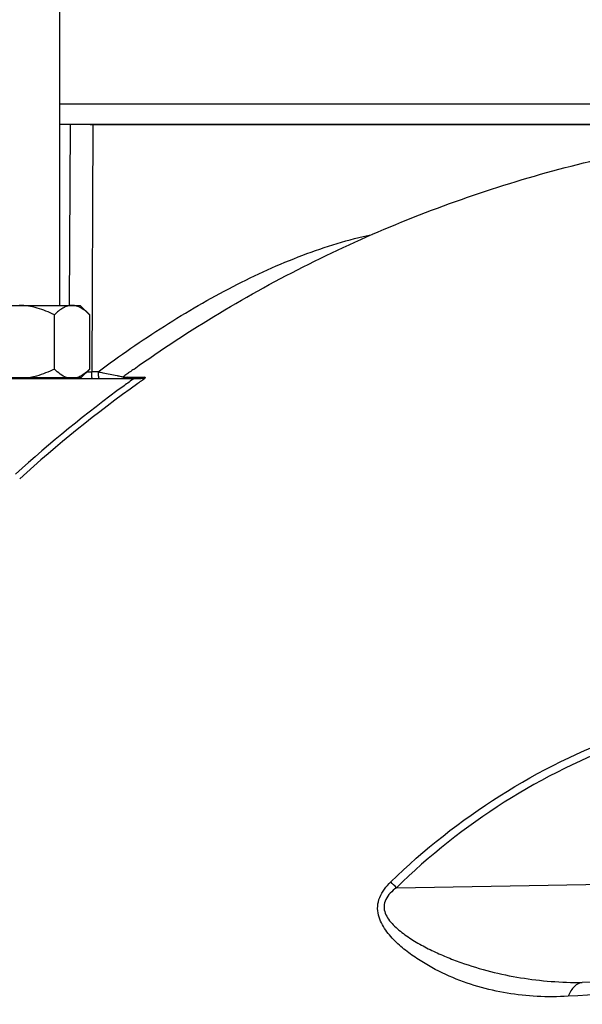
# Model space of a CAD drawing. Units: millimetres. Extents: x -1966 to 3158, y -867 to 2655.
# Drawn here: x 1610 to 1693, y 1400 to 1546 of the extents above; entities that cross this region are included whole.
import ezdxf

# ---------------------------------------------------------------- set-up
doc = ezdxf.new("R2010")
doc.units = ezdxf.units.MM
doc.header["$LTSCALE"] = 46.255
doc.header["$PDMODE"] = 3
doc.header["$PDSIZE"] = 0.3125
doc.layers.get('0').update_dxf_attribs({"linetype": 'CONTINUOUS'})
doc.layers.get('Defpoints').update_dxf_attribs({"linetype": 'CONTINUOUS'})
doc.layers.add('02___PRT_ALL_AXES', color=7, linetype='CONTINUOUS')
doc.layers.add('AM_5', color=3, linetype='CONTINUOUS', lineweight=25)
doc.styles.get("Standard").update_dxf_attribs({"font": 'txt', "width": 0.7})
doc.dimstyles.new('AM_DIN$0', dxfattribs={"dimtxt": 3.5, "dimasz": 2.5, "dimexe": 1, "dimexo": 1, "dimgap": 1.5, "dimtad": 1, "dimdsep": 46, "dimtxsty": 'STANDARD', "dimcen": 0, "dimclrd": 256, "dimclre": 256, "dimclrt": 2, "dimadec": 0, "dimazin": 2, "dimtp": 0.1, "dimtm": 0.1, "dimtfac": 0.71, "dimtdec": 3, "dimtmove": 0, "dimatfit": 3, "dimfxl": 1, "dimlwd": -1, "dimlwe": -1, "dimarcsym": 0})

# ---------------------------------------------------------------- blocks, each defined once
blk = doc.blocks.new('*D11')
at = {"layer": 'AM_5', "ltscale": 10, "transparency": 16777216}
for p, q in [((1705.83, 1733.27), (2007.91, 1733.27)), ((2006.91, 1010.45), (2006.91, 1703.27)), ((1653.32, 980.45), (2007.91, 980.45))]:
    blk.add_line(p, q, dxfattribs=at)
for points in [[(2001.91, 1703.27), (2011.91, 1703.27), (2006.91, 1733.27)], [(2001.91, 1010.45), (2011.91, 1010.45), (2006.91, 980.45)]]:
    blk.add_solid(points, dxfattribs=at)
at = {"layer": 'Defpoints', "color": 0, "ltscale": 10, "transparency": 16777216}
for p in [(1704.83, 1733.27), (2006.91, 1733.27), (1652.32, 980.45)]:
    blk.add_point(p, dxfattribs=at)
at = {"layer": 'AM_5', "color": 2, "ltscale": 10, "transparency": 16777216, "insert": (1974.41, 1356.86), "char_height": 35, "attachment_point": 5, "rotation": 90}
blk.add_mtext('753', dxfattribs=at)
blk = doc.blocks.new('*D13')
at = {"layer": 'AM_5', "ltscale": 10, "transparency": 16777216}
for p, q in [((672.61, 2655.21), (2095.69, 2655.21)), ((2094.69, 1010.45), (2094.69, 2625.21)), ((1653.32, 980.45), (2095.69, 980.45))]:
    blk.add_line(p, q, dxfattribs=at)
for points in [[(2089.69, 2625.21), (2099.69, 2625.21), (2094.69, 2655.21)], [(2089.69, 1010.45), (2099.69, 1010.45), (2094.69, 980.45)]]:
    blk.add_solid(points, dxfattribs=at)
at = {"layer": 'Defpoints', "color": 0, "ltscale": 10, "transparency": 16777216}
for p in [(671.61, 2655.21), (2094.69, 2655.21), (1652.32, 980.45)]:
    blk.add_point(p, dxfattribs=at)
at = {"layer": 'AM_5', "color": 2, "ltscale": 10, "transparency": 16777216, "insert": (2062.19, 1817.83), "char_height": 35, "attachment_point": 5, "rotation": 90}
blk.add_mtext('1680', dxfattribs=at)

msp = doc.modelspace()

# ---------------------------------------------------------------- linework, layer by layer
at = {"color": 7, "linetype": 'Continuous'}
for p, q in [((1616.324, 1503.727), (1616.324, 1582.527)), ((1710.591, 1533.446), (1616.324, 1533.446)), ((1620.78, 1530.446), (1710.59, 1530.446)), ((1601.324, 1503.727), (1619.324, 1503.727)), ((1619.324, 1503.727), (1620.716, 1502.334)), ((1615.498, 1494.319), (1615.498, 1502.334)), ((1620.716, 1502.334), (1620.704, 1502.347)), ((1620.716, 1494.319), (1620.716, 1502.334)), ((1620.716, 1494.319), (1619.474, 1493.077)), ((1620.716, 1494.319), (1620.704, 1494.306)), ((1595.324, 1492.927), (1628.257, 1492.927)), ((1601.175, 1493.077), (1619.474, 1493.077)), ((1618.624, 1493.077), (1618.624, 1492.927))]:
    msp.add_line(p, q, dxfattribs=at)
at = {"color": 9, "linetype": 'Continuous'}
for p, q in [((1617.727, 1503.729), (1617.885, 1530.446)), ((1621.183, 1530.446), (1621.007, 1493.909)), ((1620.306, 1493.908), (1620.422, 1493.909)), ((1620.422, 1493.909), (1621.007, 1493.909)), ((1621.969, 1493.909), (1621.007, 1493.909)), ((1625.587, 1493.118), (1625.586, 1493.118)), ((1625.587, 1493.118), (1625.928, 1493.12)), ((1625.608, 1493.118), (1625.587, 1493.118)), ((1625.928, 1493.12), (1626.374, 1493.122)), ((1626.374, 1493.122), (1627.007, 1493.125)), ((1627.007, 1493.125), (1627.822, 1493.129)), ((1627.822, 1493.129), (1628.818, 1493.134)), ((1628.866, 1492.927), (1628.462, 1492.642)), ((1666.022, 1417.669), (1740.175, 1418.921)), ((1740.211, 1404.456), (1693.471, 1403.667))]:
    msp.add_line(p, q, dxfattribs=at)
at = {"color": 7, "linetype": 'Continuous'}
msp.add_lwpolyline([(1625.998, 1492.973), (1626.135, 1493.027), (1626.259, 1493.099), (1626.273, 1493.108)], dxfattribs=at)
for centre, radius, start, end in [((1740.388, 1335.353), 195.113, 125.43434, 125.66903), ((1740.369, 1335.379), 195.081, 125.88053, 126.04237), ((1740.378, 1335.366), 195.097, 125.66903, 125.88053)]:
    msp.add_arc(centre, radius, start, end, dxfattribs=at)
at = {"color": 9, "linetype": 'Continuous'}
for centre, radius, start, end in [((1738.536, 1337.21), 191.379, 125.54521, 126.097), ((1738.571, 1337.164), 191.437, 126.09723, 132.28717), ((1738.552, 1337.182), 190.493, 125.54332, 132.28771), ((1738.537, 1337.203), 190.467, 125.30423, 125.54316), ((1419.002, 1175.175), 346.154, 44.47024, 44.66953)]:
    msp.add_arc(centre, radius, start, end, dxfattribs=at)
at = {"color": 7, "linetype": 'Continuous'}
for points, knots in [([(1627.267, 1494.327), (1635.447, 1500.148), (1652.738, 1510.542), (1680.744, 1521.938), (1710.17, 1528.89), (1730.284, 1530.446), (1740.324, 1530.446)], [0, 0, 0, 0, 0.2499995, 0.5000017, 0.749995, 1, 1, 1, 1]), ([(1615.498, 1502.334), (1614.69, 1502.738), (1613.429, 1503.264), (1611.66, 1503.657), (1610.754, 1503.727), (1610.302, 1503.727)], [0, 0, 0, 0, 0.499728, 0.7498776, 1, 1, 1, 1]), ([(1618.107, 1503.727), (1617.878, 1503.727), (1617.406, 1503.652), (1616.734, 1503.348), (1616.094, 1502.896), (1615.696, 1502.531), (1615.498, 1502.334)], [0, 0, 0, 0, 0.2266798, 0.4661769, 0.7241571, 1, 1, 1, 1]), ([(1620.704, 1502.347), (1620.507, 1502.542), (1620.111, 1502.904), (1619.474, 1503.352), (1618.805, 1503.653), (1618.335, 1503.727), (1618.107, 1503.727)], [0, 0, 0, 0, 0.2757038, 0.5336107, 0.7731641, 1, 1, 1, 1]), ([(1615.498, 1494.319), (1614.657, 1493.898), (1613.486, 1493.414), (1612.261, 1493.132), (1611.952, 1493.077)], [0, 0, 0, 0, 0.7497426, 1, 1, 1, 1]), ([(1617.279, 1493.077), (1616.953, 1493.194), (1616.313, 1493.563), (1615.769, 1494.049), (1615.498, 1494.319)], [0, 0, 0, 0, 0.4752754, 1, 1, 1, 1]), ([(1619.369, 1493.271), (1619.334, 1493.252), (1619.193, 1493.179), (1619.047, 1493.117), (1618.936, 1493.077)], [0, 0, 0, 0, 0.2545946, 1, 1, 1, 1]), ([(1620.704, 1494.306), (1620.496, 1494.1), (1620.078, 1493.72), (1619.609, 1493.399), (1619.369, 1493.271)], [0, 0, 0, 0, 0.5178729, 1, 1, 1, 1]), ([(1628.866, 1492.927), (1628.829, 1492.925), (1628.626, 1492.929), (1628.423, 1492.927), (1628.257, 1492.927)], [0, 0, 0, 0, 0.1809098, 1, 1, 1, 1])]:
    msp.add_open_spline(points, degree=3, knots=knots, dxfattribs=at)
at = {"color": 9, "linetype": 'Continuous'}
for points, knots in [([(1621.969, 1493.909), (1625.141, 1496.286), (1631.61, 1500.779), (1641.679, 1506.622), (1651.911, 1511.29), (1658.941, 1513.467), (1662.431, 1514.196)], [0, 0, 0, 0, 0.2608952, 0.5178834, 0.7653244, 1, 1, 1, 1]), ([(1621.11, 1492.927), (1621.102, 1492.927), (1621.083, 1492.954), (1621.059, 1493.045), (1621.03, 1493.253), (1621.012, 1493.555), (1621.007, 1493.788), (1621.007, 1493.909)], [0, 0, 0, 0, 0.0249471, 0.0807595, 0.3019086, 0.6359108, 1, 1, 1, 1]), ([(1621.969, 1493.909), (1622.204, 1493.86), (1623.134, 1493.669), (1624.065, 1493.483), (1624.763, 1493.351)], [0, 0, 0, 0, 0.2527559, 1, 1, 1, 1]), ([(1621.969, 1493.909), (1621.97, 1493.788), (1621.975, 1493.56), (1621.995, 1493.237), (1622.026, 1493.063), (1622.056, 1492.927), (1622.082, 1492.927)], [0, 0, 0, 0, 0.3639918, 0.6980458, 0.9196571, 1, 1, 1, 1]), ([(1624.763, 1493.351), (1624.845, 1493.336), (1625.154, 1493.278), (1625.463, 1493.222), (1625.69, 1493.183)], [0, 0, 0, 0, 0.2679048, 1, 1, 1, 1]), ([(1628.818, 1493.134), (1628.858, 1493.134), (1628.989, 1493.097), (1628.905, 1492.969), (1628.866, 1492.927)], [0, 0, 0, 0, 0.4057489, 1, 1, 1, 1]), ([(1665.177, 1418.527), (1670.086, 1423.309), (1680.937, 1431.888), (1699.502, 1441.047), (1719.556, 1446.137), (1733.339, 1446.717), (1740.173, 1446.317)], [0, 0, 0, 0, 0.2501262, 0.5005773, 0.7501663, 1, 1, 1, 1]), ([(1740.173, 1445.014), (1733.422, 1445.452), (1719.79, 1444.951), (1699.942, 1439.978), (1681.575, 1430.925), (1670.86, 1422.415), (1666.022, 1417.669)], [0, 0, 0, 0, 0.2497247, 0.4993434, 0.7498511, 1, 1, 1, 1]), ([(1691.385, 1401.627), (1689.854, 1401.548), (1686.831, 1401.529), (1682.356, 1401.997), (1678, 1402.994), (1673.758, 1404.541), (1670.366, 1406.302), (1667.797, 1408.04), (1665.972, 1409.559), (1664.616, 1411.054), (1663.762, 1412.452), (1663.309, 1413.638), (1663.179, 1414.953), (1663.5, 1416.289), (1664.209, 1417.498), (1664.839, 1418.198), (1665.177, 1418.527)], [0, 0, 0, 0, 0.1222486, 0.2405801, 0.3580704, 0.4776342, 0.599754, 0.6618083, 0.7246564, 0.7888702, 0.8215694, 0.8548218, 0.8893246, 0.9252667, 0.9623584, 1, 1, 1, 1]), ([(1666.022, 1417.669), (1665.695, 1417.429), (1665.094, 1416.922), (1664.399, 1416.007), (1664.109, 1414.945), (1664.314, 1413.899), (1664.838, 1412.976), (1665.792, 1411.863), (1667.259, 1410.675), (1669.193, 1409.457), (1671.239, 1408.387), (1673.354, 1407.443), (1676.227, 1406.339), (1679.881, 1405.231), (1684.343, 1404.305), (1688.878, 1403.772), (1691.931, 1403.666), (1693.471, 1403.667)], [0, 0, 0, 0, 0.0335193, 0.0647117, 0.0934905, 0.121565, 0.150364, 0.1803171, 0.24231, 0.3053807, 0.369013, 0.4329291, 0.4966518, 0.6231943, 0.7479001, 0.8727427, 1, 1, 1, 1]), ([(1693.471, 1403.667), (1693.037, 1403.636), (1692.361, 1403.24), (1691.758, 1402.43), (1691.498, 1401.909), (1691.385, 1401.627)], [0, 0, 0, 0, 0.4294547, 0.6996454, 1, 1, 1, 1]), ([(1740.277, 1403.325), (1735.553, 1403.245), (1726.84, 1403.08), (1710.539, 1402.574), (1698.968, 1402.014), (1691.385, 1401.627)], [0, 0, 0, 0, 0.2897246, 0.5343796, 1, 1, 1, 1])]:
    msp.add_open_spline(points, degree=3, knots=knots, dxfattribs=at)
for points in [[(1626.259, 1493.121), (1626.123, 1493.019), (1625.953, 1492.953), (1625.784, 1492.933)], [(1628.818, 1493.134), (1628.665, 1493.006), (1628.457, 1492.927), (1628.257, 1492.927)]]:
    msp.add_open_spline(points, degree=3, dxfattribs=at)
at = {"layer": '02___PRT_ALL_AXES', "color": 7, "linetype": 'Continuous'}
for p, q in [((1710.591, 1533.446), (1616.324, 1533.446)), ((1710.591, 1530.446), (1616.324, 1530.446))]:
    msp.add_line(p, q, dxfattribs=at)

# ---------------------------------------------------------------- dimensions: what is measured, and where the dimension line sits
at = {"layer": 'AM_5', "ltscale": 10}
for base, p2, text, picture, middle in [((2094.693, 2655.211), (671.609, 2655.211), '1680', '*D13', (2094.693, 1817.829)), ((2006.907, 1733.266), (1704.829, 1733.266), '753', '*D11', (2006.907, 1356.856))]:
    dim = msp.add_linear_dim(base=base, p1=(1652.322, 980.446), p2=p2, angle=90, text=text, dimstyle='AM_DIN$0', override={"dimtxt": 35, "dimasz": 30, "dimgap": 15, "dimsah": 1}, dxfattribs=at)
    dim.commit()
    dim.dimension.update_dxf_attribs({"geometry": picture, "text_midpoint": middle, "dimtype": 160})

doc.saveas('drawing.dxf')
